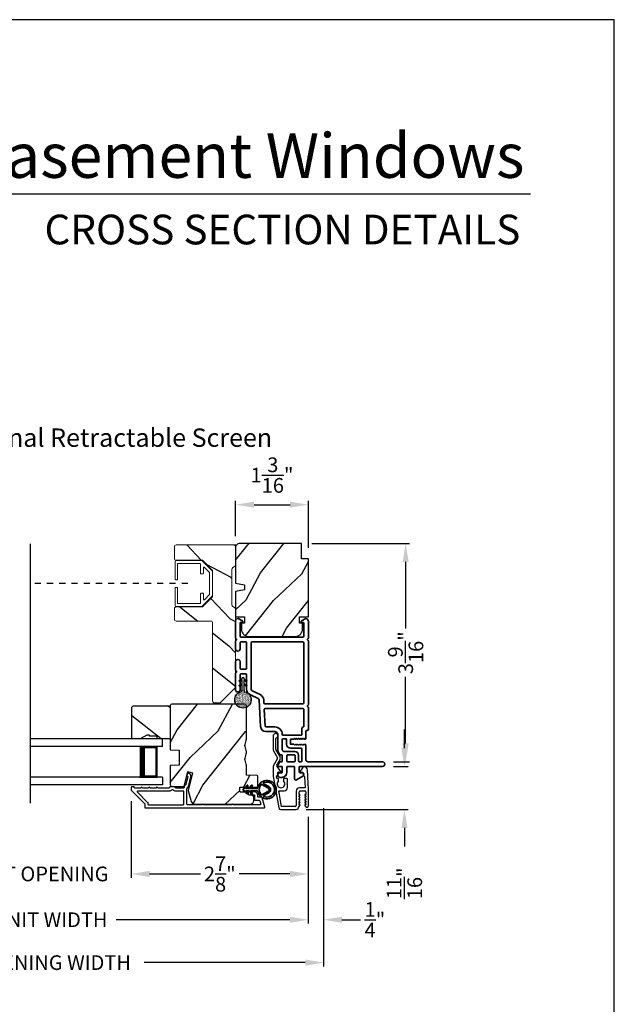
# Model space of a CAD drawing. Extents: x 170 to 272, y -160 to -116.
# Drawn here: x 262 to 272, y -132 to -116 of the extents above; entities that cross this region are included whole.
import ezdxf
from ezdxf.enums import TextEntityAlignment as Align

# ---------------------------------------------------------------- set-up
doc = ezdxf.new("R2010")
doc.units = 0
doc.header["$LTSCALE"] = 2
doc.header["$MEASUREMENT"] = 0
doc.header["$PDMODE"] = 3
doc.linetypes.add('HIDDEN', pattern=[0.075, 0.05, -0.025])
doc.layers.get('0').update_dxf_attribs({"linetype": 'CONTINUOUS'})
doc.layers.get('DEFPOINTS').update_dxf_attribs({"color": 3, "linetype": 'CONTINUOUS'})
doc.layers.add('Dim', color=7, linetype='CONTINUOUS')
doc.styles.add('Arial', font='arial.ttf')
doc.styles.get("Standard").update_dxf_attribs({"font": 'arial.ttf'})
doc.dimstyles.get("Standard").update_dxf_attribs({"dimtxt": 0.24, "dimasz": 0.3, "dimexe": 0.0625, "dimexo": 0.18, "dimgap": 0.09, "dimtad": 0, "dimdec": 4, "dimzin": 0, "dimdsep": 46, "dimlunit": 4, "dimtxsty": 'STANDARD', "dimcen": 0, "dimadec": 5, "dimazin": 0, "dimtfac": 1, "dimtdec": 4, "dimtofl": 0, "dimtmove": 2, "dimatfit": 3, "dimfxl": 1, "dimtolj": 1, "dimtzin": 0, "dimarcsym": 0})

# ---------------------------------------------------------------- blocks, each defined once
blk = doc.blocks.new('*D512')
at = {"layer": 'DEFPOINTS', "color": 0, "transparency": 16777216}
for p in [(268.215, -128.182), (266.789, -128.888), (268.572, -128.888)]:
    blk.add_point(p, dxfattribs=at)
at = {"layer": 'Dim', "color": 0, "lineweight": -2, "transparency": 16777216}
for p, q in [((268.572, -127.882), (268.572, -127.582)), ((268.395, -128.182), (268.634, -128.182)), ((266.969, -128.888), (268.634, -128.888)), ((268.572, -129.188), (268.572, -129.488))]:
    blk.add_line(p, q, dxfattribs=at)
at = {"layer": 'Dim', "color": 0, "transparency": 16777216}
for points in [[(268.522, -127.882), (268.622, -127.882), (268.572, -128.182)], [(268.522, -129.188), (268.622, -129.188), (268.572, -128.888)]]:
    blk.add_solid(points, dxfattribs=at)
at = {"layer": 'Dim', "color": 0, "transparency": 16777216, "insert": (268.572, -130.092), "char_height": 0.24, "attachment_point": 5, "rotation": 90}
blk.add_mtext('\\A1;{\\H1x;\\S11/16;}"', dxfattribs=at)
blk = doc.blocks.new('*D513')
at = {"layer": 'DEFPOINTS', "color": 0, "transparency": 16777216}
for p in [(266.878, -124.544), (268.215, -128.107), (268.592, -128.107)]:
    blk.add_point(p, dxfattribs=at)
at = {"layer": 'Dim', "color": 0, "lineweight": -2, "transparency": 16777216}
for p, q in [((267.058, -124.544), (268.655, -124.544)), ((268.592, -124.844), (268.592, -125.929)), ((268.592, -127.807), (268.592, -126.722)), ((268.395, -128.107), (268.655, -128.107))]:
    blk.add_line(p, q, dxfattribs=at)
at = {"layer": 'Dim', "color": 0, "transparency": 16777216}
for points in [[(268.542, -124.844), (268.642, -124.844), (268.592, -124.544)], [(268.542, -127.807), (268.642, -127.807), (268.592, -128.107)]]:
    blk.add_solid(points, dxfattribs=at)
at = {"layer": 'Dim', "color": 0, "transparency": 16777216, "insert": (268.592, -126.326), "char_height": 0.24, "attachment_point": 5, "rotation": 90}
blk.add_mtext('\\A1;3{\\H1x;\\S9/16;}"', dxfattribs=at)
blk = doc.blocks.new('*D516')
at = {"layer": 'DEFPOINTS', "color": 0, "transparency": 16777216}
for p in [(264.11, -128.569), (267.002, -128.825), (264.11, -129.939)]:
    blk.add_point(p, dxfattribs=at)
at = {"layer": 'Dim', "color": 0, "lineweight": -2, "transparency": 16777216}
for p, q in [((264.11, -128.749), (264.11, -130.001)), ((267.002, -129.005), (267.002, -130.001)), ((264.41, -129.939), (265.239, -129.939)), ((266.702, -129.939), (265.873, -129.939))]:
    blk.add_line(p, q, dxfattribs=at)
at = {"layer": 'Dim', "color": 0, "transparency": 16777216}
for points in [[(264.41, -129.889), (264.41, -129.989), (264.11, -129.939)], [(266.702, -129.889), (266.702, -129.989), (267.002, -129.939)]]:
    blk.add_solid(points, dxfattribs=at)
at = {"layer": 'Dim', "color": 0, "transparency": 16777216, "insert": (265.556, -129.939), "char_height": 0.24, "attachment_point": 5}
blk.add_mtext('\\A1;2{\\H1x;\\S7/8;}"', dxfattribs=at)
blk = doc.blocks.new('*D517')
at = {"layer": 'DEFPOINTS', "color": 0, "transparency": 16777216}
for p in [(260.322, -128.569), (264.11, -128.569), (264.11, -129.939)]:
    blk.add_point(p, dxfattribs=at)
at = {"layer": 'Dim', "color": 0, "lineweight": -2, "transparency": 16777216}
for p, q in [((260.322, -128.749), (260.322, -130.001)), ((264.11, -128.749), (264.11, -130.001)), ((260.022, -129.939), (259.722, -129.939)), ((264.41, -129.939), (264.71, -129.939))]:
    blk.add_line(p, q, dxfattribs=at)
at = {"layer": 'Dim', "color": 0, "transparency": 16777216}
for points in [[(260.022, -129.889), (260.022, -129.989), (260.322, -129.939)], [(264.41, -129.889), (264.41, -129.989), (264.11, -129.939)]]:
    blk.add_solid(points, dxfattribs=at)
at = {"layer": 'Dim', "color": 0, "transparency": 16777216, "insert": (262.216, -129.939), "char_height": 0.24, "attachment_point": 5}
blk.add_mtext('\\A1;DAYLIGHT OPENING', dxfattribs=at)
blk = doc.blocks.new('*D518')
at = {"layer": 'DEFPOINTS', "color": 0, "transparency": 16777216}
for p in [(257.43, -128.825), (267.002, -128.825), (267.002, -130.687)]:
    blk.add_point(p, dxfattribs=at)
at = {"layer": 'Dim', "color": 0, "lineweight": -2, "transparency": 16777216}
for p, q in [((257.43, -129.005), (257.43, -130.75)), ((267.002, -129.005), (267.002, -130.75)), ((257.73, -130.687), (260.57, -130.687)), ((266.702, -130.687), (263.862, -130.687))]:
    blk.add_line(p, q, dxfattribs=at)
at = {"layer": 'Dim', "color": 0, "transparency": 16777216}
for points in [[(257.73, -130.637), (257.73, -130.737), (257.43, -130.687)], [(266.702, -130.637), (266.702, -130.737), (267.002, -130.687)]]:
    blk.add_solid(points, dxfattribs=at)
at = {"layer": 'Dim', "color": 0, "transparency": 16777216, "insert": (262.216, -130.687), "char_height": 0.24, "attachment_point": 5}
blk.add_mtext('\\A1;JAMB / UNIT WIDTH', dxfattribs=at)
blk = doc.blocks.new('*D520')
at = {"layer": 'DEFPOINTS', "color": 0, "transparency": 16777216}
for p in [(267.252, -128.687), (267.002, -128.825), (267.252, -130.687)]:
    blk.add_point(p, dxfattribs=at)
at = {"layer": 'Dim', "color": 0, "lineweight": -2, "transparency": 16777216}
for p, q in [((267.252, -128.867), (267.252, -130.75)), ((267.002, -129.005), (267.002, -130.75)), ((266.702, -130.687), (266.402, -130.687)), ((267.552, -130.687), (267.852, -130.687))]:
    blk.add_line(p, q, dxfattribs=at)
at = {"layer": 'Dim', "color": 0, "transparency": 16777216}
for points in [[(266.702, -130.637), (266.702, -130.737), (267.002, -130.687)], [(267.552, -130.637), (267.552, -130.737), (267.252, -130.687)]]:
    blk.add_solid(points, dxfattribs=at)
at = {"layer": 'Dim', "color": 0, "transparency": 16777216, "insert": (268.09, -130.687), "char_height": 0.24, "attachment_point": 5}
blk.add_mtext('\\A1;{\\H1x;\\S1/4;}"', dxfattribs=at)
blk = doc.blocks.new('*D521')
at = {"layer": 'DEFPOINTS', "color": 0, "transparency": 16777216}
for p in [(267.252, -128.687), (257.18, -128.833), (267.252, -131.387)]:
    blk.add_point(p, dxfattribs=at)
at = {"layer": 'Dim', "color": 0, "lineweight": -2, "transparency": 16777216}
for p, q in [((267.252, -128.867), (267.252, -131.449)), ((257.18, -129.013), (257.18, -131.449)), ((257.48, -131.387), (260.113, -131.387)), ((266.952, -131.387), (264.319, -131.387))]:
    blk.add_line(p, q, dxfattribs=at)
at = {"layer": 'Dim', "color": 0, "transparency": 16777216}
for points in [[(257.48, -131.337), (257.48, -131.437), (257.18, -131.387)], [(266.952, -131.337), (266.952, -131.437), (267.252, -131.387)]]:
    blk.add_solid(points, dxfattribs=at)
at = {"layer": 'Dim', "color": 0, "transparency": 16777216, "insert": (262.216, -131.387), "char_height": 0.24, "attachment_point": 5}
blk.add_mtext('\\A1;ROUGH OPENING WIDTH', dxfattribs=at)
blk = doc.blocks.new('*D522')
at = {"layer": 'DEFPOINTS', "color": 0, "transparency": 16777216}
for p in [(267.003, -123.908), (265.815, -124.604), (267.003, -124.794)]:
    blk.add_point(p, dxfattribs=at)
at = {"layer": 'Dim', "color": 0, "lineweight": -2, "transparency": 16777216}
for p, q in [((265.815, -124.424), (265.815, -123.845)), ((266.115, -123.908), (266.703, -123.908)), ((267.003, -124.614), (267.003, -123.845))]:
    blk.add_line(p, q, dxfattribs=at)
at = {"layer": 'Dim', "color": 0, "transparency": 16777216}
for points in [[(266.115, -123.858), (266.115, -123.958), (265.815, -123.908)], [(266.703, -123.858), (266.703, -123.958), (267.003, -123.908)]]:
    blk.add_solid(points, dxfattribs=at)
at = {"layer": 'Dim', "color": 0, "transparency": 16777216, "insert": (266.409, -123.425), "char_height": 0.24, "attachment_point": 5}
blk.add_mtext('\\A1;1{\\H1x;\\S3/16;}"', dxfattribs=at)
blk = doc.blocks.new('A$C670A160E')
h = blk.add_hatch()
h.set_pattern_fill('AR-SAND', color=256, scale=0.01, angle=90)
h.set_pattern_definition([(127.5, (9.122958, -27.001731), (-0.019268238, -0.000629934), [0, -0.0152, 0, -0.017, 0, -0.01625]), (97.5, (9.122958, -27.00173), (-0.02822146, 0.017697767), [0, -0.0082, 0, -0.0137, 0, -0.00525]), (57.5, (9.122958, -27.01403), (-5.6591e-05, 0.031141419), [0, -0.005, 0, -0.018, 0, -0.0235]), (47.5, (9.122958, -27.01403), (-0.008776756, 0.030061266), [0, -0.0025, 0, -0.0118, 0, -0.0135])])
edge = h.paths.add_edge_path()
edge.add_arc((0.135, 0.135), 0.135, 98.4528, 441.5472)
edge.add_arc((0.135, 0.145), 0.126, 80.9231, 99.0769)
for p, q in [((0.121, 0.487), (0.121, 0.476)), ((0.15, 0.476), (0.15, 0.487)), ((0.121, 0.476), (0.078, 0.452)), ((0.121, 0.401), (0.078, 0.376)), ((0.089, 0.433), (0.121, 0.452)), ((0.089, 0.358), (0.121, 0.377)), ((0.121, 0.452), (0.121, 0.401)), ((0.121, 0.377), (0.121, 0.29)), ((0.193, 0.452), (0.15, 0.476)), ((0.15, 0.452), (0.182, 0.433)), ((0.15, 0.401), (0.15, 0.452)), ((0.193, 0.376), (0.15, 0.401)), ((0.15, 0.377), (0.182, 0.358)), ((0.15, 0.29), (0.15, 0.377)), ((0.116, 0.281), (0.116, 0.269)), ((0.119, 0.286), (0.117, 0.285)), ((0.154, 0.285), (0.152, 0.286)), ((0.155, 0.269), (0.155, 0.281))]:
    blk.add_line(p, q)
for centre, radius, start, end in [((0.135, 0.487), 0.0145, 359.9996, 180.0004), ((0.083, 0.443), 0.0105, 119.9976, 300.0025), ((0.083, 0.367), 0.0105, 119.9976, 300.0026), ((0.188, 0.443), 0.0105, 239.9975, 60.0024), ((0.188, 0.367), 0.0105, 239.9974, 60.0024), ((0.135, 0.135), 0.135, 98.4528, 81.5472), ((0.121, 0.281), 0.00501, 129.9935, 180.0124), ((0.116, 0.29), 0.00502, 310.0501, 359.9566), ((0.155, 0.29), 0.00501, 179.9884, 230.0049), ((0.15, 0.281), 0.00501, 359.9876, 50.0065)]:
    blk.add_arc(centre, radius, start, end)
blk = doc.blocks.new('A$C718876F9')
at = {"color": 7, "linetype": 'Continuous', "lineweight": 35}
for points in [[(1.25, 1.182), (1.25, 0.831, 0.414206), (1.27, 0.811), (1.275, 0.811, -0.414217), (1.29, 0.796), (1.29, 0.681, 0.414244), (1.305, 0.666), (1.307, 0.666), (1.322, 0.681), (1.337, 0.666), (1.351, 0.681), (1.366, 0.666), (1.381, 0.681), (1.396, 0.666), (1.411, 0.681), (1.426, 0.666), (1.44, 0.681), (1.455, 0.666), (1.47, 0.681), (1.485, 0.666), (1.54, 0.666), (1.54, 0.586), (1.485, 0.586), (1.47, 0.571), (1.455, 0.586), (1.44, 0.571), (1.426, 0.586), (1.411, 0.571), (1.396, 0.586), (1.381, 0.571), (1.366, 0.586), (1.351, 0.571), (1.337, 0.586), (1.322, 0.571), (1.307, 0.586), (1.305, 0.586, 0.414244), (1.29, 0.571), (1.29, 0.329, -0.414206), (1.26, 0.299), (0.037, 0.299, 1.000014), (0.037, 0.224), (1.385, 0.224, -0.414217), (1.4, 0.209), (1.4, 0.134, -0.414214), (1.385, 0.119), (1.355, 0.119, 0.767322), (1.34, 0.063), (1.445, 0.003, 0.577345), (1.475, 0.02), (1.475, 0.209, -0.414217), (1.49, 0.224), (1.585, 0.224, -0.414217), (1.6, 0.209), (1.6, 0.129, 0.414211), (1.685, 0.044), (1.71, 0.044, 0.414203), (1.75, 0.084), (1.75, 0.089, 0.414206), (1.72, 0.119), (1.69, 0.119, -0.414214), (1.675, 0.134), (1.675, 0.209, -0.414217), (1.69, 0.224), (1.74, 0.224, 0.414198), (1.75, 0.234), (1.75, 0.238, 0.140562), (1.745, 0.254), (1.722, 0.292, 0.258606), (1.709, 0.299), (1.69, 0.299, -0.414207), (1.675, 0.314), (1.675, 0.399, -0.414214), (1.69, 0.414), (1.709, 0.414, 0.258588), (1.722, 0.421), (1.745, 0.459, 0.140562), (1.75, 0.475), (1.75, 0.744, -0.414222), (1.8, 0.794), (1.945, 0.794, 0.398127), (2.03, 0.875), (2.054, 1.305, -0.276546), (2.071, 1.331), (2.197, 1.39, 0.291473), (2.258, 1.485), (2.258, 1.72, -0.414242), (2.273, 1.735), (2.348, 1.735, -0.414203), (2.363, 1.72), (2.363, 1.47, 0.414208), (2.393, 1.44), (2.408, 1.44, 0.414227), (2.438, 1.47), (2.438, 1.746, 0.267976), (2.43, 1.759, -0.57734), (2.43, 1.785, 0.267976), (2.438, 1.798), (2.438, 1.934, 1.000003), (2.363, 1.934), (2.363, 1.825, -0.414203), (2.348, 1.81), (2.273, 1.81, -0.414242), (2.258, 1.825), (2.258, 2.244, -0.414241), (2.273, 2.259), (2.348, 2.259, -0.414202), (2.363, 2.244), (2.363, 2.144, 1.000003), (2.438, 2.144), (2.438, 2.27, 0.267978), (2.43, 2.283, -0.577339), (2.43, 2.309, 0.267978), (2.438, 2.322), (2.438, 2.597, 0.606819), (2.375, 2.63), (2.322, 2.593, 0.733246), (2.328, 2.575), (2.358, 2.575, -0.414248), (2.363, 2.57), (2.363, 2.349, -0.414201), (2.348, 2.334), (1.34, 2.334, -0.414213), (1.325, 2.349), (1.325, 2.57, -0.414132), (1.33, 2.575), (1.36, 2.575, 0.733247), (1.366, 2.593), (1.313, 2.63, 0.606817), (1.25, 2.597), (1.25, 2.322, 0.267911), (1.257, 2.309, -0.577339), (1.257, 2.283, 0.26791), (1.25, 2.27), (1.25, 1.234, 0.267909), (1.257, 1.221, -0.57734), (1.257, 1.195, 0.267913)], [(1.97, 1.154, 0.430499), (1.955, 1.17), (1.34, 1.17, 0.414217), (1.325, 1.155), (1.325, 0.871, -0.414226), (1.355, 0.841), (1.355, 0.746, 0.414217), (1.37, 0.731), (1.66, 0.731, 0.410198), (1.675, 0.746, -0.410178), (1.8, 0.869), (1.94, 0.869, 0.398129), (1.955, 0.883)]]:
    blk.add_lwpolyline(points, format="xyb", close=True, dxfattribs=at)
for points in [[(2.183, 2.244, 0.414202), (2.168, 2.259), (1.34, 2.259, 0.414213), (1.325, 2.244), (1.325, 1.26, 0.414212), (1.34, 1.245), (1.961, 1.245, 0.398117), (1.976, 1.259), (1.979, 1.309, -0.276548), (2.039, 1.399), (2.166, 1.458, 0.291483), (2.183, 1.485), (2.183, 2.244)], [(1.37, 0.299), (1.395, 0.299, 0.414234), (1.41, 0.314), (1.41, 0.404, -0.41421), (1.475, 0.469), (1.655, 0.469, 0.258596), (1.668, 0.476), (1.673, 0.484, 0.140599), (1.675, 0.492), (1.675, 0.661, 0.414195), (1.66, 0.676), (1.62, 0.676, 0.414234), (1.605, 0.661), (1.605, 0.586, -0.41421), (1.54, 0.521), (1.37, 0.521, 0.414217), (1.355, 0.506), (1.355, 0.314, 0.414207), (1.37, 0.299)], [(1.585, 0.414), (1.48, 0.414, 0.414214), (1.465, 0.399), (1.465, 0.314, 0.414207), (1.48, 0.299), (1.585, 0.299, 0.414207), (1.6, 0.314), (1.6, 0.399, 0.414214), (1.585, 0.414)]]:
    blk.add_lwpolyline(points, format="xyb", dxfattribs=at)
blk.add_blockref('A$C670A160E', (2.183, 1.176))
blk = doc.blocks.new('A$C696C202D')
for p, q in [((0, 0.75), (2.165, 0.75)), ((0, 0.625), (0, 0.75)), ((0, 0.625), (2.165, 0.625)), ((0.089, 0.125), (0.089, 0.625)), ((0.089, 0.625), (0.089, 0.625)), ((0.089, 0.625), (0.375, 0.625)), ((0, 0.125), (2.165, 0.125)), ((0, 0.125), (0, 0)), ((0.375, 0.125), (0.089, 0.125)), ((0, 0), (2.165, 0))]:
    blk.add_line(p, q)
for points, const_width in [([(0.33, 0.125), (0.33, 0.625)], 0.09), ([(0.089, 0.61), (0.33, 0.61)], 0.03), ([(0.104, 0.14), (0.104, 0.61)], 0.03), ([(0.089, 0.14), (0.33, 0.14)], 0.03)]:
    blk.add_lwpolyline(points, dxfattribs=dict(const_width=const_width))
blk = doc.blocks.new('A$Cafdcb3b8')
at = {"color": 7, "linetype": 'Continuous', "lineweight": 35}
for points in [[(0.132, 0.128), (0.092, 0.152, 0.999978), (0.082, 0.134), (0.132, 0.105), (0.132, 0.058), (0.092, 0.081, 1.000037), (0.082, 0.064), (0.132, 0.035), (0.132, 0.017, 1.000004), (0.167, 0.017), (0.167, 0.035), (0.218, 0.064, 1.000039), (0.208, 0.081), (0.167, 0.058), (0.167, 0.105), (0.218, 0.134, 0.999981), (0.208, 0.152), (0.167, 0.128), (0.167, 0.233, -0.364455), (0.176, 0.242, 11.544322), (0.124, 0.242, -0.364437), (0.132, 0.233)], [(0.265, 0.342, 1.497261), (0.035, 0.342, 0.621751), (0.052, 0.341), (0.098, 0.42, -0.577337), (0.202, 0.42), (0.247, 0.341, 0.621751)], [(0.236, 0.31, -0.351505), (0.234, 0.298, -0.389138), (0.065, 0.298, -0.351505), (0.064, 0.31), (0.12, 0.408, -0.577347), (0.18, 0.408)]]:
    blk.add_lwpolyline(points, format="xyb", close=True, dxfattribs=at)
blk = doc.blocks.new('A$C62771398')
for p, q in [((0.541, 0.573), (0.026, 0.482)), ((0.468, 0.486), (0.496, 0.486)), ((0.506, 0.516), (0.539, 0.522)), ((0.506, 0.496), (0.506, 0.516)), ((0.551, 0.512), (0.551, 0.51)), ((0.697, 0.575), (0.559, 0.575)), ((0.561, 0.5), (0.603, 0.5)), ((0.613, 0.49), (0.613, 0.461)), ((0.629, 0.453), (0.714, 0.514)), ((0.835, 0.503), (0.722, 0.568)), ((0.725, 0.514), (0.815, 0.462)), ((0.958, 0.568), (0.845, 0.503)), ((0.865, 0.462), (0.979, 0.529)), ((1.204, 0.575), (0.983, 0.575)), ((0.984, 0.53), (1.16, 0.53)), ((0, 0.452), (0, 0.213)), ((0.05, 0.436), (0.306, 0.481)), ((0.05, 0.218), (0.05, 0.436)), ((0.306, 0.481), (0.306, 0.395)), ((0.361, 0.34), (0.409, 0.34)), ((0.409, 0.34), (0.419, 0.35)), ((0.419, 0.35), (0.429, 0.34)), ((0.429, 0.34), (0.496, 0.34)), ((0.496, 0.408), (0.468, 0.408)), ((0.506, 0.35), (0.506, 0.398)), ((0.3, 0.2), (0.068, 0.2)), ((0.032, 0.159), (0.069, 0.137)), ((0.069, 0.055), (0.052, 0.045)), ((0.064, 0), (0.356, 0)), ((0.081, 0.154), (0.111, 0.137)), ((0.081, 0.144), (0.081, 0.154)), ((0.111, 0.055), (0.081, 0.038)), ((0.081, 0.038), (0.081, 0.048)), ((0.123, 0.154), (0.153, 0.137)), ((0.123, 0.144), (0.123, 0.154)), ((0.153, 0.055), (0.123, 0.038)), ((0.123, 0.038), (0.123, 0.048)), ((0.165, 0.154), (0.195, 0.137)), ((0.165, 0.144), (0.165, 0.154)), ((0.195, 0.055), (0.165, 0.038)), ((0.165, 0.038), (0.165, 0.048)), ((0.207, 0.154), (0.237, 0.137)), ((0.207, 0.144), (0.207, 0.154)), ((0.237, 0.055), (0.207, 0.038)), ((0.207, 0.038), (0.207, 0.048)), ((0.249, 0.151), (0.29, 0.151)), ((0.249, 0.144), (0.249, 0.151)), ((0.249, 0.041), (0.249, 0.048)), ((0.29, 0.041), (0.249, 0.041)), ((0.306, 0.135), (0.306, 0.057)), ((0.356, 0.053), (0.356, 0.144)), ((0.54, 0.061), (0.356, 0.053)), ((0.356, 0), (0.409, 0.002)), ((0.409, 0.002), (0.419, 0.013)), ((0.419, 0.013), (0.429, 0.003)), ((0.429, 0.003), (0.644, 0.013)), ((0.55, 0.076), (0.55, 0.071)), ((0.602, 0.087), (0.56, 0.086)), ((0.611, 0.126), (0.611, 0.097)), ((0.684, 0.096), (0.627, 0.134)), ((0.697, 0.068), (0.697, 0.071))]:
    blk.add_line(p, q)
for centre, radius, start, end in [((0.031, 0.452), 0.031, 100, 180), ((0.419, 0.447), 0.0627, 38.4925, 321.5075), ((0.496, 0.496), 0.01, 270, 0), ((0.541, 0.512), 0.01, 0, 100.0001), ((0.559, 0.47), 0.105, 90, 100), ((0.561, 0.51), 0.01, 180, 270), ((0.603, 0.49), 0.01, 0, 90), ((0.697, 0.525), 0.05, 60, 90), ((0.72, 0.506), 0.01, 60, 125.2129), ((0.84, 0.512), 0.01, 240, 300), ((0.983, 0.525), 0.05, 90, 120), ((0.984, 0.52), 0.01, 90, 120), ((1.16, 0.52), 0.01, 21.6182, 90), ((1.204, 0.537), 0.0375, 201.6182, 90), ((0.361, 0.395), 0.0551, 179.8787, 269.8786), ((0.496, 0.398), 0.01, 0, 90), ((0.496, 0.35), 0.01, 270, 0), ((0.623, 0.461), 0.01, 180, 305.2129), ((0.84, 0.506), 0.05, 240, 300), ((0.063, 0.213), 0.063, 180, 240), ((0.068, 0.218), 0.018, 180, 270), ((0.3, 0.144), 0.056, 0, 90), ((0.064, 0.024), 0.0242, 120, 270), ((0.073, 0.144), 0.008, 240, 0), ((0.073, 0.048), 0.008, 0, 120), ((0.115, 0.144), 0.008, 240, 0), ((0.115, 0.048), 0.008, 0, 120), ((0.157, 0.144), 0.008, 240, 0), ((0.157, 0.048), 0.008, 0, 120), ((0.199, 0.144), 0.008, 240, 0), ((0.199, 0.048), 0.008, 0, 120), ((0.241, 0.144), 0.008, 240, 0), ((0.241, 0.048), 0.008, 0, 120), ((0.29, 0.135), 0.016, 0, 90), ((0.29, 0.057), 0.016, 270, 0), ((0.54, 0.071), 0.01, 272.5433, 0.9197), ((0.56, 0.076), 0.01, 90.9197, 180.9197), ((0.601, 0.097), 0.01, 270.9197, 0.9197), ((0.621, 0.126), 0.01, 56.2546, 180.9197), ((0.642, 0.068), 0.055, 272.5433, 0), ((0.667, 0.071), 0.03, 0, 56.2546)]:
    blk.add_arc(centre, radius, start, end)

msp = doc.modelspace()

# ---------------------------------------------------------------- hatches: boundary and pattern name
h = msp.add_hatch()
h.set_pattern_fill('WOOD2', color=256, angle=115, style=0, pattern_type=2)
h.set_pattern_definition([(331.8699, (978.40572, 103.9524), (-3.080470436, 1.87368671), [0.5, -4.5]), (321.5651, (978.42404, 104.62297), (1.32892688, -0.4836882), [1.118034, -1.118034]), (313.4349, (978.8772, 104.83428), (1.75154305, -1.38999838), [0.632456, -2.529822])])
edge = h.paths.add_edge_path()
edge.add_arc((264.84555, -124.59729), 0.031, 90.000158, 179.999809, ccw=False)
edge.add_line((264.84555, -124.56629), (265.81455, -124.56629))
edge.add_line((265.81455, -124.56629), (265.81455, -124.90929))
edge.add_line((265.81455, -124.90929), (265.76705, -124.93672))
edge.add_arc((265.78255, -124.96356), 0.031, 120.000627, 179.999557)
edge.add_line((265.75155, -124.96356), (265.75155, -125.54302))
edge.add_arc((265.78255, -125.54302), 0.031, 180.000326, 239.999626)
edge.add_line((265.76705, -125.56987), (265.81455, -125.59729))
edge.add_line((265.81455, -125.59729), (265.81455, -126.89423))
edge.add_line((265.81455, -126.89423), (265.56449, -127.14429))
edge.add_line((265.56449, -127.14429), (265.47055, -127.14429))
edge.add_arc((265.47055, -127.11329), 0.031, 180.000191, 269.999808, ccw=False)
edge.add_line((265.43955, -127.11329), (265.43955, -125.84029))
edge.add_arc((265.40855, -125.84029), 0.031, 0.000192, 89.999809)
edge.add_line((265.40855, -125.80929), (264.84555, -125.80929))
edge.add_arc((264.84555, -125.77829), 0.031, 179.99996, 270.000074, ccw=False)
edge.add_line((264.81455, -125.77829), (264.81455, -125.60729))
edge.add_arc((264.84555, -125.60729), 0.031, 89.999926, 180.00004, ccw=False)
edge.add_line((264.84555, -125.57629), (265.27455, -125.57629))
edge.add_line((265.27455, -125.57629), (265.43955, -125.41129))
edge.add_line((265.43955, -125.41129), (265.43955, -124.98129))
edge.add_line((265.43955, -124.98129), (265.27455, -124.81629))
edge.add_line((265.27455, -124.81629), (264.84555, -124.81629))
edge.add_arc((264.84555, -124.78529), 0.031, 179.999729, 270.000305, ccw=False)
edge.add_line((264.81455, -124.78529), (264.81455, -124.59729))
h = msp.add_hatch()
h.set_pattern_fill('WOOD2', color=256, angle=205, style=0)
h.set_pattern_definition([(61.8699, (333.1406, -205.588), (-1.8736867, -3.08047044), [0.5, -4.5]), (51.5651, (332.47002, -205.5697), (0.4836882, 1.3289269), [1.118034, -1.118034]), (43.4349, (332.2587, -205.11653), (1.3899984, 1.751543), [0.632456, -2.529822])])
edge = h.paths.add_edge_path()
edge.add_arc((265.87454, -124.60429), 0.06, 90, 180)
edge.add_line((265.81454, -124.60429), (265.81454, -125.18975))
edge.add_line((265.81454, -125.18975), (265.95954, -125.21532))
edge.add_line((265.95954, -125.21532), (265.95954, -125.29799))
edge.add_line((265.95954, -125.29799), (265.81454, -125.32355))
edge.add_line((265.81454, -125.32355), (265.81454, -125.74156))
edge.add_line((265.81454, -125.74156), (265.95954, -125.74156))
edge.add_line((265.95954, -125.74156), (265.95954, -125.84156))
edge.add_line((265.95954, -125.84156), (265.90854, -125.84156))
edge.add_line((265.90854, -125.84156), (265.90854, -125.93756))
edge.add_arc((266.03354, -125.93756), 0.125, 180, 270)
edge.add_line((266.03354, -126.06256), (266.78354, -126.06256))
edge.add_arc((266.78354, -125.93756), 0.125, 270, 360)
edge.add_line((266.90854, -125.93756), (266.90854, -125.84156))
edge.add_line((266.90854, -125.84156), (266.85754, -125.84156))
edge.add_line((266.85754, -125.84156), (266.85754, -125.74156))
edge.add_line((266.85754, -125.74156), (267.00254, -125.74156))
edge.add_line((267.00254, -125.74156), (267.00254, -124.79429))
edge.add_line((267.00254, -124.79429), (266.89254, -124.79429))
edge.add_line((266.89254, -124.79429), (266.89254, -124.54429))
edge.add_line((266.89254, -124.54429), (265.87454, -124.54429))
h = msp.add_hatch()
h.set_pattern_fill('WOOD2', color=256, angle=205, style=0)
h.set_pattern_definition([(61.8699, (34.06766, -199.12307), (-1.87368671, -3.08047044), [0.5, -4.5]), (51.5651, (33.3971, -199.10475), (0.4836882, 1.3289269), [1.118034, -1.118034]), (43.4349, (33.18578, -198.6516), (1.3899984, 1.75154305), [0.632456, -2.529822])])
edge = h.paths.add_edge_path()
edge.add_arc((266.05198, -128.73972), 0.06, 270.000744, 359.999256)
edge.add_line((266.11198, -128.73972), (266.11198, -128.68132))
edge.add_arc((266.08198, -128.68132), 0.03, 359.999372, 448.001219)
edge.add_line((266.08303, -128.65134), (266.03663, -128.64972))
edge.add_arc((266.03698, -128.63972), 0.01, 179.999859, 267.996691, ccw=False)
edge.add_line((266.02698, -128.63972), (266.02698, -128.61073))
edge.add_arc((266.01698, -128.61073), 0.01, 0.001058, 89.998942)
edge.add_line((266.01698, -128.60072), (265.89198, -128.60072))
edge.add_arc((265.89198, -128.59073), 0.01, 179.997, 270.001319, ccw=False)
edge.add_line((265.88198, -128.59072), (265.88198, -128.53272))
edge.add_arc((265.89198, -128.53272), 0.01, 89.998681, 180.003, ccw=False)
edge.add_line((265.89198, -128.52272), (266.16498, -128.52272))
edge.add_arc((266.16498, -128.51273), 0.01, 269.998681, 360.002999)
edge.add_line((266.17498, -128.51273), (266.17498, -128.3435))
edge.add_arc((266.16498, -128.3435), 0.01, 0.0007, 87.996691)
edge.add_line((266.16533, -128.33351), (265.99963, -128.32772))
edge.add_arc((265.99998, -128.31772), 0.01, 180.0007, 267.996691, ccw=False)
edge.add_line((265.98998, -128.31772), (265.98998, -128.1609))
edge.add_arc((265.92998, -128.1609), 0.06, 359.999709, 375.52371)
edge.add_line((265.98779, -128.14484), (265.96944, -128.07878))
edge.add_arc((266.02725, -128.06272), 0.06, 164.47658, 195.52342, ccw=False)
edge.add_line((265.96944, -128.04667), (265.98779, -127.98061))
edge.add_arc((265.92998, -127.96455), 0.06, 344.47629, 360.000291)
edge.add_line((265.98998, -127.96455), (265.98998, -127.93801))
edge.add_arc((265.93, -127.93801), 0.05998, 359.997805, 375.50362)
edge.add_line((265.9878, -127.92198), (265.96943, -127.85576))
edge.add_arc((266.02724, -127.83972), 0.05999, 164.498575, 195.501425, ccw=False)
edge.add_line((265.96943, -127.82369), (265.9878, -127.75747))
edge.add_arc((265.93, -127.74144), 0.05998, 344.49638, 360.002195)
edge.add_line((265.98998, -127.74144), (265.98998, -127.19472))
edge.add_arc((265.95998, -127.19473), 0.03, 0.000645, 89.999495)
edge.add_line((265.95998, -127.16472), (264.77498, -127.16472))
edge.add_arc((264.77498, -127.19473), 0.03, 90.000505, 179.999355)
edge.add_line((264.74498, -127.19472), (264.74498, -127.90966))
edge.add_line((264.74498, -127.90966), (264.88998, -127.91472))
edge.add_line((264.88998, -127.91472), (264.88998, -128.16472))
edge.add_line((264.88998, -128.16472), (264.74498, -128.16979))
edge.add_line((264.74498, -128.16979), (264.74498, -128.48073))
edge.add_arc((264.77498, -128.48072), 0.03, 180.001222, 269.998778)
edge.add_line((264.77498, -128.51073), (264.9764, -128.51073))
edge.add_line((264.9764, -128.51073), (265.0325, -128.26772))
edge.add_line((265.0325, -128.26772), (265.1085, -128.28527))
edge.add_line((265.1085, -128.28527), (265.04098, -128.57772))
edge.add_line((265.04098, -128.57772), (265.08855, -128.75525))
edge.add_arc((265.1465, -128.73973), 0.06, 194.999295, 270.00068)
edge.add_line((265.1465, -128.79973), (266.05198, -128.79973))
h = msp.add_hatch()
h.set_pattern_fill('WOOD2', color=256, angle=295, style=0)
h.set_pattern_definition([(151.8699, (35.0678, 5.99996), (3.08047044, -1.87368671), [0.5, -4.5]), (141.5651, (35.0495, 5.3294), (-1.3289269, 0.4836882), [1.118034, -1.118034]), (133.4349, (34.59633, 5.11808), (-1.75154305, 1.38999838), [0.632456, -2.529822])])
h.paths.add_polyline_path([(264.36198, -127.67172), (264.25298, -127.73472), (264.11998, -127.73472), (264.11998, -127.21572), (264.13998, -127.19572), (264.74498, -127.19572), (264.74498, -127.73472), (264.53398, -127.73472), (264.53398, -127.68772), (264.40898, -127.68772), (264.40898, -127.67172)])

# ---------------------------------------------------------------- linework, layer by layer
for p, q in [((270.63313, -118.83748), (239.72881, -118.83748)), ((262.46259, -128.78267), (262.46259, -124.5463))]:
    msp.add_line(p, q)
at = {"linetype": 'HIDDEN'}
msp.add_line((265.03335, -125.19629), (262.4626, -125.19629), dxfattribs=at)
for points in [[(238.00006, -115.98756), (238.00006, -159.98757), (272.00006, -159.98757), (272.00006, -115.98756)], [(264.36198, -127.67172), (264.25298, -127.73472), (264.11998, -127.73472), (264.11998, -127.21572), (264.13998, -127.19572), (264.74498, -127.19572), (264.74498, -127.73472), (264.53398, -127.73472), (264.53398, -127.68772), (264.40898, -127.68772), (264.40898, -127.67172)]]:
    msp.add_lwpolyline(points, close=True)
at = {"color": 7, "linetype": 'Continuous', "lineweight": 18}
for points in [[(264.81455, -124.59729, -0.41421178), (264.84555, -124.56629), (265.81455, -124.56629), (265.81455, -124.90929), (265.76705, -124.93672, 0.26794419), (265.75155, -124.96356), (265.75155, -125.54302, 0.26794592), (265.76705, -125.56987), (265.81455, -125.59729), (265.81455, -126.89423), (265.56449, -127.14429), (265.47055, -127.14429, -0.4142116), (265.43955, -127.11329), (265.43955, -125.84029, 0.4142116), (265.40855, -125.80929), (264.84555, -125.80929, -0.41421414), (264.81455, -125.77829), (264.81455, -125.60729, -0.41421414), (264.84555, -125.57629), (265.27455, -125.57629), (265.43955, -125.41129), (265.43955, -124.98129), (265.27455, -124.81629), (264.84555, -124.81629, -0.41421651), (264.81455, -124.78529)], [(264.83755, -125.13379, -0.41421951), (264.82755, -125.12379), (264.82755, -124.83929, -0.41420938), (264.84755, -124.81929), (265.26455, -124.81929), (265.43955, -124.99429), (265.43955, -125.39829), (265.26455, -125.57329), (264.84755, -125.57329, -0.41421304), (264.82755, -125.55329), (264.82755, -125.26879, -0.41421002), (264.83755, -125.25879), (264.85755, -125.25879, -0.41420873), (264.86755, -125.26879), (264.86755, -125.52329), (265.22955, -125.52329, 0.41421736), (265.23955, -125.51329), (265.23955, -125.36529, -0.41421606), (265.24955, -125.35529), (265.27955, -125.35529, -0.41421606), (265.28955, -125.36529), (265.28955, -125.45344, 0.66818201), (265.30662, -125.46051), (265.38955, -125.37758), (265.38955, -125.015), (265.30662, -124.93207, 0.66817998), (265.28955, -124.93915), (265.28955, -125.02729, -0.41421821), (265.27955, -125.03729), (265.24955, -125.03729, -0.41421821), (265.23955, -125.02729), (265.23955, -124.87929, 0.41421951), (265.22955, -124.86929), (264.86755, -124.86929), (264.86755, -125.12379, -0.41421821), (264.85755, -125.13379)]]:
    msp.add_lwpolyline(points, format="xyb", close=True, dxfattribs=at)
for points in [[(265.87454, -124.54429, 0.41421356), (265.81454, -124.60429), (265.81454, -125.18975), (265.95954, -125.21532), (265.95954, -125.29799), (265.81454, -125.32355), (265.81454, -125.74156), (265.95954, -125.74156), (265.95954, -125.84156), (265.90854, -125.84156), (265.90854, -125.93756, 0.41421356), (266.03354, -126.06256), (266.78354, -126.06256, 0.41421356), (266.90854, -125.93756), (266.90854, -125.84156), (266.85754, -125.84156), (266.85754, -125.74156), (267.00254, -125.74156), (267.00254, -124.79429), (266.89254, -124.79429), (266.89254, -124.54429)], [(266.05198, -128.79973, 0.41420596), (266.11198, -128.73972), (266.11198, -128.68132, 0.4040356), (266.08303, -128.65134), (266.03663, -128.64972, -0.40401014), (266.02698, -128.63972), (266.02698, -128.61073, 0.41420275), (266.01698, -128.60072), (265.89198, -128.60072, -0.41423564), (265.88198, -128.59072), (265.88198, -128.53272, -0.41423564), (265.89198, -128.52272), (266.16498, -128.52272, 0.41423564), (266.17498, -128.51273), (266.17498, -128.3435, 0.40400588), (266.16533, -128.33351), (265.99963, -128.32772, -0.40400588), (265.98998, -128.31772), (265.98998, -128.1609, 0.06784002), (265.98779, -128.14484), (265.96944, -128.07878, -0.1363022), (265.96944, -128.04667), (265.98779, -127.98061, 0.06784002), (265.98998, -127.96455), (265.98998, -127.93801, 0.0677603), (265.9878, -127.92198), (265.96943, -127.85576, -0.13610669), (265.96943, -127.82369), (265.9878, -127.75747, 0.0677603), (265.98998, -127.74144), (265.98998, -127.19472, 0.41420769), (265.95998, -127.16472), (264.77498, -127.16472, 0.41420769), (264.74498, -127.19472), (264.74498, -127.90966), (264.88998, -127.91472), (264.88998, -128.16472), (264.74498, -128.16979), (264.74498, -128.48073, 0.41420107), (264.77498, -128.51073), (264.9764, -128.51073), (265.0325, -128.26772), (265.1085, -128.28527), (265.04098, -128.57772), (265.08855, -128.75525, 0.339461), (265.1465, -128.79973)], [(264.33998, -128.85972), (266.27998, -128.85972, 0.49314543), (266.28964, -128.84714), (266.24837, -128.69314, 0.33945426), (266.23871, -128.68572), (266.18498, -128.68572, -0.41421356), (266.17498, -128.67572), (266.17498, -128.65572, 0.41421356), (266.11498, -128.59572), (266.06498, -128.59572, 0.76732699), (266.05748, -128.62372), (266.09328, -128.64439, 0.1316525), (266.09828, -128.64572), (266.11498, -128.64572, -0.41421356), (266.12498, -128.65572), (266.12498, -128.72572, 0.41421356), (266.13498, -128.73572), (266.20035, -128.73572, -0.33945426), (266.21001, -128.74314), (266.22448, -128.79714, -0.49314543), (266.21482, -128.80973), (265.78197, -128.80973, 0.57735027), (265.74732, -128.80973), (265.29763, -128.80973, 0.57735027), (265.26299, -128.80973), (265.02998, -128.80973, -0.41421356), (265.01998, -128.79973), (265.01998, -128.55444, -0.05678412), (265.02023, -128.55219), (265.02612, -128.52669, -0.19891237), (265.03057, -128.52045), (265.04291, -128.51274, 0.19891237), (265.04736, -128.50651), (265.08269, -128.35348, 0.41421356), (265.04522, -128.29351), (265.03922, -128.29213, 0.41421356), (265.02723, -128.29962), (265.01823, -128.3386), (265.02423, -128.33998, -0.41421356), (265.03172, -128.35197), (265.0033, -128.47508, -0.19891237), (264.99885, -128.48131), (264.98651, -128.48903, 0.19891237), (264.98206, -128.49526), (264.97443, -128.52834, -0.34921563), (264.96468, -128.53609), (264.83935, -128.53609, -0.41421356), (264.82935, -128.52609), (264.82935, -128.52509, 0.41421356), (264.81935, -128.51509), (264.745, -128.51509, 0.37039498), (264.73511, -128.52357), (264.73511, -128.52609, -0.41421356), (264.72511, -128.53609), (264.54498, -128.53609, 1), (264.51498, -128.53609), (264.41998, -128.53609, 1), (264.38998, -128.53609), (264.29498, -128.53609, 1), (264.26498, -128.53609), (264.16998, -128.53609, -0.41421356), (264.15998, -128.52609), (264.15998, -128.52472, 0.41421356), (264.14998, -128.51472), (264.11998, -128.51472, 0.41421356), (264.10998, -128.52472), (264.10998, -128.56909, 0.19891237), (264.11291, -128.57616), (264.32705, -128.7903, -0.19891237), (264.32998, -128.79737), (264.32998, -128.84972, 0.41421356)], [(264.96998, -128.59609, 0.41421356), (264.95998, -128.58609), (264.83924, -128.58609, -0.21921663), (264.79364, -128.56509), (264.77071, -128.56509, -0.21921663), (264.72511, -128.58609), (264.21769, -128.58609, 0.66817864), (264.21062, -128.60316), (264.37705, -128.76959, -0.19891237), (264.37998, -128.77666), (264.37998, -128.79973, 0.41421356), (264.38998, -128.80973), (264.95998, -128.80973, 0.41421356), (264.96998, -128.79973)]]:
    msp.add_lwpolyline(points, format="xyb", close=True)

# ---------------------------------------------------------------- block references
at = {"xscale": -1}
for name, p in [('A$C718876F9', (268.2523, -128.40604)), ('A$C696C202D', (264.61998, -128.48125))]:
    msp.add_blockref(name, p, dxfattribs=at)
at = {"rotation": 90}
msp.add_blockref('A$C62771398', (267.00251, -128.88771), dxfattribs=at)
at = {"xscale": -1, "rotation": 270}
msp.add_blockref('A$Cafdcb3b8', (265.93483, -128.71165), dxfattribs=at)

# ---------------------------------------------------------------- texts
at = {"style": 'Arial'}
for s, height, p in [('Push Out Casement Windows', 0.7272729, (270.53206, -118.57056)), ('CROSS SECTION DETAILS', 0.4848486, (270.46498, -119.65685))]:
    msp.add_text(s, height=height, dxfattribs=at).set_placement(p, align=Align.RIGHT)
msp.add_text('Shown with Optional Retractable Screen', height=0.3, dxfattribs=at).set_placement((258.67947, -122.9635))

# ---------------------------------------------------------------- dimensions: what is measured, and where the dimension line sits
at = {"layer": 'Dim'}
for base, p1, p2, picture, middle in [((267.00254, -123.90786), (265.81454, -124.60429), (267.00254, -124.79429), '*D522', (266.40854, -123.42521)), ((264.10998, -129.9389), (267.00246, -128.82508), (264.10998, -128.56909), '*D516', (265.55622, -129.9389))]:
    dim = msp.add_linear_dim(base=base, p1=p1, p2=p2, dimstyle='STANDARD', override={"dimpost": '\\X'}, dxfattribs=at)
    dim.commit()
    dim.dimension.update_dxf_attribs({"geometry": picture, "text_midpoint": middle})
dim = msp.add_linear_dim(base=(268.59233, -128.10679), p1=(266.87754, -124.54429), p2=(268.2148, -128.10679), angle=90, dimstyle='STANDARD', override={"dimpost": '\\X'}, dxfattribs=at)
dim.commit()
dim.dimension.update_dxf_attribs({"geometry": '*D513', "text_midpoint": (268.59233, -126.32554)})
dim = msp.add_linear_dim(base=(268.5717, -128.88771), p1=(268.2148, -128.18179), p2=(266.78923, -128.88771), angle=90, dimstyle='STANDARD', override={"dimpost": '\\X'}, dxfattribs=at)
dim.commit()
dim.dimension.update_dxf_attribs({"geometry": '*D512', "text_midpoint": (268.5717, -130.09203), "dimtype": 160})
for base, p1, p2, text, picture, middle in [((264.10998, -129.9389), (260.32246, -128.56909), (264.10998, -128.56909), 'DAYLIGHT OPENING', '*D517', (262.21622, -129.9389)), ((267.25246, -131.38679), (257.17998, -128.83308), (267.25246, -128.6872), 'ROUGH OPENING WIDTH', '*D521', (262.21622, -131.38679)), ((267.00246, -130.6871), (257.42998, -128.82508), (267.00246, -128.82508), 'JAMB / UNIT WIDTH', '*D518', (262.21622, -130.6871))]:
    dim = msp.add_linear_dim(base=base, p1=p1, p2=p2, text=text, dimstyle='STANDARD', override={"dimpost": '\\X'}, dxfattribs=at)
    dim.commit()
    dim.dimension.update_dxf_attribs({"geometry": picture, "text_midpoint": middle})
dim = msp.add_linear_dim(base=(267.25246, -130.6871), p1=(267.00246, -128.82508), p2=(267.25246, -128.6872), dimstyle='STANDARD', override={"dimpost": '\\X'}, dxfattribs=at)
dim.commit()
dim.dimension.update_dxf_attribs({"geometry": '*D520', "text_midpoint": (268.08978, -130.6871), "dimtype": 160})

doc.saveas('drawing.dxf')
